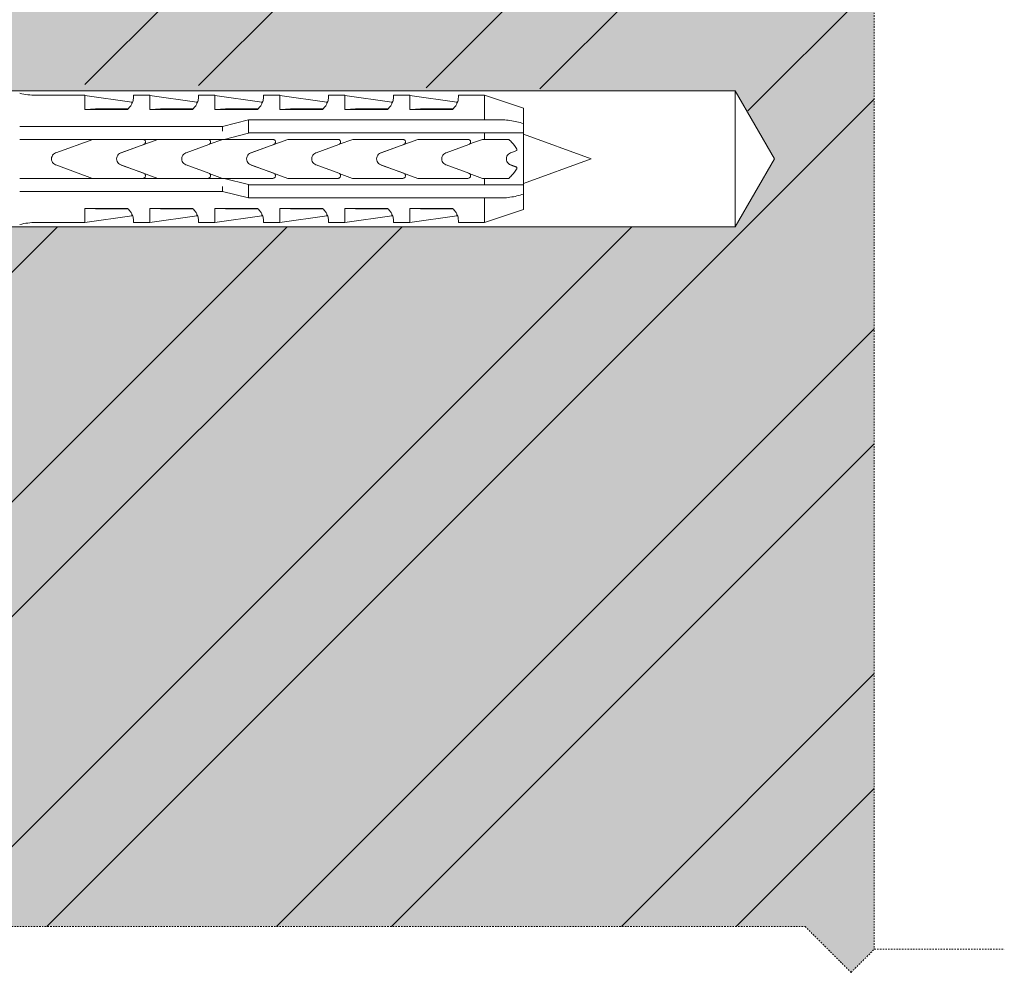
# Model space of a CAD drawing. Units: inches. Extents: x -8427 to 8781, y 20182 to 22423.
# Drawn here: x -5611 to -5535, y 21839 to 21913 of the extents above; entities that cross this region are included whole.
import ezdxf

# ---------------------------------------------------------------- set-up
doc = ezdxf.new("R2010")
doc.units = ezdxf.units.IN
doc.header["$LTSCALE"] = 0.25
doc.header["$MEASUREMENT"] = 0
doc.linetypes.add('DASHDOT', pattern=[1, 0.5, -0.25, 0, -0.25])
doc.layers.add('Etex-Framing brackets + fixings', color=7, linetype='Continuous', lineweight=13)
doc.layers.add('Etex-Systemlines-Centerlines', color=252, linetype='DASHDOT', lineweight=13)
doc.layers.add('Etex-Solid Hatch wall (masonry-concrete)', color=7, linetype='Continuous', true_color=0xe8e8e8)
doc.layers.add('Etex-Wall structure masonry', color=252, linetype='Continuous')

msp = doc.modelspace()

# ---------------------------------------------------------------- hatches: boundary and pattern name
at = {"layer": 'Etex-Solid Hatch wall (masonry-concrete)', "ltscale": 100}
h = msp.add_hatch(color=256, dxfattribs=at)
h.dxf.hatch_style = 1
h.paths.add_polyline_path([(-5545.078, 22111.127), (-5623.068, 22111.127), (-5623.068, 22057.728), (-5619.893, 22057.053), (-5555.769, 22057.053), (-5552.752, 22051.828), (-5555.769, 22046.603), (-5619.893, 22046.603), (-5623.068, 22045.928), (-5623.068, 21907.728), (-5619.893, 21907.053), (-5555.769, 21907.053), (-5552.752, 21901.828), (-5555.769, 21896.603), (-5619.893, 21896.603), (-5623.068, 21895.928), (-5623.068, 21861.828), (-5623.068, 21843.328), (-5622.502, 21842.761), (-5550.402, 21842.761), (-5546.867, 21839.226), (-5545.078, 21841.014)])
h.paths.add_polyline_path([(-5545.078, 21831.014), (-5546.867, 21829.226), (-5550.402, 21832.761), (-5623.068, 21832.761), (-5623.068, 21793.956), (-5619.893, 21793.281), (-5555.769, 21793.281), (-5552.752, 21788.056), (-5555.769, 21782.831), (-5619.893, 21782.831), (-5623.068, 21782.156), (-5623.068, 21693.956), (-5619.893, 21693.281), (-5555.769, 21693.281), (-5552.752, 21688.056), (-5555.769, 21682.831), (-5619.893, 21682.831), (-5623.068, 21682.156), (-5623.068, 21663.056), (-5623.068, 21650.56), (-5545.078, 21650.56)])
h.paths.add_polyline_path([(-5581.867, 21653.977), (-5545.078, 21653.977)], flags=16)
at = {"layer": 'Etex-Wall structure masonry', "transparency": 33554687}
h = msp.add_hatch(dxfattribs=at)
h.set_pattern_fill('ANSI32', color=256, scale=50)
h.set_pattern_definition([(45, (-21582.226, 13435.309), (-13.258252, 13.258252), []), (45, (-21573.387, 13435.309), (-13.258252, 13.258252), [])])
h.paths.add_polyline_path([(-5545.078, 22111.127), (-5623.068, 22111.127), (-5623.068, 22057.743), (-5622.999, 22057.728), (-5622.999, 22057.728), (-5555.699, 22057.053), (-5552.682, 22051.828), (-5555.699, 22046.603), (-5619.823, 22046.603), (-5622.999, 22045.928), (-5622.999, 22045.928), (-5623.046, 21907.738), (-5622.999, 21907.728), (-5622.999, 21907.728), (-5555.699, 21907.053), (-5552.682, 21901.828), (-5555.699, 21896.603), (-5619.823, 21896.603), (-5622.999, 21895.928), (-5622.999, 21895.928), (-5623.068, 21843.328), (-5622.502, 21842.761), (-5550.402, 21842.761), (-5546.867, 21839.226), (-5545.078, 21841.014)])
h.paths.add_polyline_path([(-5545.078, 21831.014), (-5546.867, 21829.226), (-5550.402, 21832.761), (-5623.068, 21832.761), (-5623.068, 21793.956), (-5619.893, 21793.281), (-5555.769, 21793.281), (-5552.752, 21788.056), (-5555.769, 21782.831), (-5619.893, 21782.831), (-5623.068, 21782.156), (-5623.068, 21693.956), (-5619.893, 21693.281), (-5555.769, 21693.281), (-5552.752, 21688.056), (-5555.769, 21682.831), (-5619.893, 21682.831), (-5623.068, 21682.156), (-5623.068, 21663.056), (-5623.068, 21650.56), (-5545.078, 21650.56)])

# ---------------------------------------------------------------- linework, layer by layer
at = {"layer": 'Etex-Framing brackets + fixings'}
for p, q in [((-5555.769, 21907.053), (-5632.069, 21907.053)), ((-5609.569, 21906.728), (-5605.819, 21906.728)), ((-5605.819, 21905.638), (-5605.819, 21906.728)), ((-5605.819, 21906.714), (-5602.184, 21906.203)), ((-5602.074, 21906.728), (-5600.819, 21906.728)), ((-5600.819, 21905.638), (-5600.819, 21906.728)), ((-5600.819, 21906.714), (-5597.184, 21906.203)), ((-5597.074, 21906.728), (-5595.819, 21906.728)), ((-5595.819, 21905.638), (-5595.819, 21906.728)), ((-5595.819, 21906.714), (-5592.184, 21906.203)), ((-5592.074, 21906.728), (-5590.819, 21906.728)), ((-5590.819, 21905.638), (-5590.819, 21906.728)), ((-5590.819, 21906.714), (-5587.184, 21906.203)), ((-5587.074, 21906.728), (-5585.819, 21906.728)), ((-5585.819, 21905.638), (-5585.819, 21906.728)), ((-5585.819, 21906.714), (-5582.184, 21906.203)), ((-5582.074, 21906.728), (-5580.819, 21906.728)), ((-5580.819, 21905.638), (-5580.819, 21906.728)), ((-5580.819, 21906.714), (-5577.184, 21906.203)), ((-5577.074, 21906.728), (-5575.069, 21906.728)), ((-5575.069, 21906.728), (-5575.069, 21904.827)), ((-5572.069, 21905.728), (-5575.069, 21906.728)), ((-5555.769, 21907.053), (-5552.752, 21901.828)), ((-5555.769, 21896.603), (-5555.769, 21907.053)), ((-5572.069, 21905.728), (-5572.069, 21904.543)), ((-5602.532, 21905.638), (-5605.819, 21905.638)), ((-5597.532, 21905.638), (-5600.819, 21905.638)), ((-5592.532, 21905.638), (-5595.819, 21905.638)), ((-5587.532, 21905.638), (-5590.819, 21905.638)), ((-5582.532, 21905.638), (-5585.819, 21905.638)), ((-5577.532, 21905.638), (-5580.819, 21905.638)), ((-5609.569, 21904.328), (-5595.22, 21904.328)), ((-5595.22, 21904.328), (-5593.22, 21904.827)), ((-5595.22, 21903.964), (-5595.22, 21904.328)), ((-5593.22, 21904.827), (-5593.22, 21904.827)), ((-5593.22, 21904.827), (-5575.069, 21904.827)), ((-5593.22, 21904.827), (-5593.22, 21904.319)), ((-5593.22, 21904.319), (-5593.22, 21903.827)), ((-5572.069, 21904.543), (-5572.069, 21903.827)), ((-5593.22, 21903.796), (-5595.097, 21903.328)), ((-5593.22, 21903.827), (-5593.22, 21903.796)), ((-5575.069, 21903.827), (-5593.22, 21903.827)), ((-5575.069, 21903.827), (-5575.069, 21903.328)), ((-5572.069, 21903.827), (-5572.069, 21899.829)), ((-5566.869, 21901.828), (-5572.069, 21903.724)), ((-5605.204, 21903.328), (-5609.569, 21903.328)), ((-5608.04, 21902.298), (-5605.204, 21903.328)), ((-5601.343, 21903.328), (-5605.204, 21903.328)), ((-5603.03, 21902.298), (-5600.194, 21903.328)), ((-5601.275, 21902.94), (-5603.023, 21902.3)), ((-5600.194, 21903.328), (-5601.343, 21903.328)), ((-5596.265, 21902.94), (-5598.02, 21902.298)), ((-5595.204, 21903.328), (-5596.333, 21903.328)), ((-5596.237, 21902.953), (-5595.204, 21903.328)), ((-5595.22, 21903.328), (-5595.22, 21903.336)), ((-5595.097, 21903.328), (-5595.204, 21903.328)), ((-5595.097, 21903.328), (-5591.343, 21903.328)), ((-5593.03, 21902.298), (-5590.194, 21903.328)), ((-5591.275, 21902.94), (-5593.023, 21902.3)), ((-5586.265, 21902.94), (-5588.02, 21902.298)), ((-5586.237, 21902.953), (-5585.204, 21903.328)), ((-5585.204, 21903.328), (-5581.343, 21903.328)), ((-5583.03, 21902.298), (-5580.194, 21903.328)), ((-5581.275, 21902.94), (-5583.023, 21902.3)), ((-5578.359, 21903.328), (-5576.333, 21903.328)), ((-5576.265, 21902.94), (-5578.02, 21902.298)), ((-5576.232, 21902.956), (-5575.898, 21903.077)), ((-5575.898, 21903.077), (-5575.209, 21903.328)), ((-5575.209, 21903.328), (-5575.069, 21903.328)), ((-5572.585, 21902.465), (-5573.045, 21902.298)), ((-5572.585, 21902.592), (-5572.585, 21902.465)), ((-5605.209, 21900.328), (-5608.04, 21901.358)), ((-5603.359, 21901.821), (-5603.359, 21901.835)), ((-5600.199, 21900.328), (-5603.03, 21901.358)), ((-5603.021, 21901.355), (-5601.275, 21900.716)), ((-5598.02, 21901.358), (-5596.265, 21900.716)), ((-5593.359, 21901.821), (-5593.359, 21901.835)), ((-5590.199, 21900.328), (-5593.03, 21901.358)), ((-5593.021, 21901.355), (-5591.275, 21900.716)), ((-5588.02, 21901.358), (-5586.265, 21900.716)), ((-5583.359, 21901.821), (-5583.359, 21901.835)), ((-5580.199, 21900.328), (-5583.03, 21901.358)), ((-5583.021, 21901.355), (-5581.275, 21900.716)), ((-5578.02, 21901.358), (-5576.265, 21900.716)), ((-5572.585, 21901.191), (-5572.585, 21901.064)), ((-5566.869, 21901.828), (-5572.069, 21899.932)), ((-5555.769, 21896.603), (-5552.752, 21901.828)), ((-5595.209, 21900.328), (-5596.232, 21900.7)), ((-5585.209, 21900.328), (-5586.232, 21900.7)), ((-5575.209, 21900.328), (-5576.232, 21900.7)), ((-5609.569, 21900.328), (-5605.209, 21900.328)), ((-5605.209, 21900.328), (-5601.343, 21900.328)), ((-5601.343, 21900.328), (-5600.199, 21900.328)), ((-5596.333, 21900.328), (-5595.209, 21900.328)), ((-5595.22, 21900.319), (-5595.22, 21900.328)), ((-5595.22, 21899.328), (-5595.22, 21899.691)), ((-5595.209, 21900.328), (-5595.097, 21900.328)), ((-5591.343, 21900.328), (-5595.097, 21900.328)), ((-5595.097, 21900.328), (-5593.22, 21899.86)), ((-5593.22, 21899.86), (-5593.22, 21899.829)), ((-5593.22, 21899.829), (-5575.069, 21899.829)), ((-5593.22, 21899.829), (-5593.22, 21899.337)), ((-5581.343, 21900.328), (-5585.209, 21900.328)), ((-5576.333, 21900.328), (-5578.359, 21900.328)), ((-5575.069, 21900.328), (-5575.209, 21900.328)), ((-5575.069, 21900.328), (-5575.069, 21899.829)), ((-5572.069, 21899.829), (-5572.069, 21899.113)), ((-5595.22, 21899.328), (-5609.569, 21899.328)), ((-5593.22, 21898.829), (-5595.22, 21899.328)), ((-5593.22, 21899.337), (-5593.22, 21898.829)), ((-5572.069, 21899.113), (-5572.069, 21897.928)), ((-5593.22, 21898.829), (-5593.22, 21898.829)), ((-5575.069, 21898.829), (-5593.22, 21898.829)), ((-5575.069, 21898.829), (-5575.069, 21896.928)), ((-5605.819, 21898.018), (-5602.532, 21898.018)), ((-5605.819, 21896.928), (-5605.819, 21898.018)), ((-5605.819, 21896.942), (-5602.184, 21897.453)), ((-5600.819, 21898.018), (-5597.532, 21898.018)), ((-5600.819, 21896.928), (-5600.819, 21898.018)), ((-5600.819, 21896.942), (-5597.184, 21897.453)), ((-5595.819, 21898.018), (-5592.532, 21898.018)), ((-5595.819, 21896.928), (-5595.819, 21898.018)), ((-5595.819, 21896.942), (-5592.184, 21897.453)), ((-5590.819, 21898.018), (-5587.532, 21898.018)), ((-5590.819, 21896.928), (-5590.819, 21898.018)), ((-5590.819, 21896.942), (-5587.184, 21897.453)), ((-5585.819, 21898.018), (-5582.532, 21898.018)), ((-5585.819, 21896.928), (-5585.819, 21898.018)), ((-5585.819, 21896.942), (-5582.184, 21897.453)), ((-5580.819, 21898.018), (-5577.532, 21898.018)), ((-5580.819, 21896.928), (-5580.819, 21898.018)), ((-5580.819, 21896.942), (-5577.184, 21897.453)), ((-5572.069, 21897.928), (-5575.069, 21896.928)), ((-5609.569, 21896.928), (-5605.819, 21896.928)), ((-5602.074, 21896.928), (-5600.819, 21896.928)), ((-5597.074, 21896.928), (-5595.819, 21896.928)), ((-5592.074, 21896.928), (-5590.819, 21896.928)), ((-5587.074, 21896.928), (-5585.819, 21896.928)), ((-5582.074, 21896.928), (-5580.819, 21896.928)), ((-5577.074, 21896.928), (-5575.069, 21896.928)), ((-5555.769, 21896.603), (-5632.069, 21896.603))]:
    msp.add_line(p, q, dxfattribs=at)
for centre, start, end in [((-5609.569, 21912.011), 256.31447, 269.99998), ((-5609.569, 21891.645), 90.00002, 103.68553)]:
    msp.add_arc(centre, 5.283, start, end, dxfattribs=at)
for centre, major_axis, ratio, start_param, end_param in [((-5602.184, 21901.255), (0, 4.948), 0.000002, 6.063199, 6.283185), ((-5597.184, 21901.255), (0, 4.948), 0.000002, 6.063199, 6.283185), ((-5592.184, 21901.255), (0, 4.948), 0.000002, 6.063199, 6.283185), ((-5587.184, 21901.255), (0, 4.948), 0.000002, 6.063199, 6.283185), ((-5582.184, 21901.255), (0, 4.948), 0.000002, 6.063199, 6.283185), ((-5577.184, 21901.255), (0, 4.948), 0.000002, 6.063199, 6.283185), ((-5592.672, 21899.918), (-21.083, 3.132), 0.229762, 5.230376, 5.415819), ((-5587.672, 21899.918), (-21.083, 3.132), 0.229762, 5.230376, 5.415819), ((-5582.672, 21899.918), (-21.083, 3.132), 0.229762, 5.230376, 5.415819), ((-5577.672, 21899.918), (-21.083, 3.132), 0.229762, 5.230376, 5.415819), ((-5572.672, 21899.918), (-21.083, 3.132), 0.229762, 5.230376, 5.415819), ((-5567.672, 21899.918), (-21.083, 3.132), 0.229762, 5.230376, 5.415819), ((-5592.672, 21903.738), (21.084, 3.132), 0.229759, 4.008961, 4.194399), ((-5602.184, 21902.401), (0, -4.948), 0.000002, 6.063191, 6.283186), ((-5587.672, 21903.738), (21.084, 3.132), 0.229759, 4.008961, 4.194399), ((-5597.184, 21902.401), (0, -4.948), 0.000002, 6.063191, 6.283186), ((-5582.672, 21903.738), (21.084, 3.132), 0.229759, 4.008961, 4.194399), ((-5592.184, 21902.401), (0, -4.948), 0.000002, 6.063191, 6.283186), ((-5577.672, 21903.738), (21.084, 3.132), 0.229759, 4.008961, 4.194399), ((-5587.184, 21902.401), (0, -4.948), 0.000002, 6.063191, 6.283186), ((-5572.672, 21903.738), (21.084, 3.132), 0.229759, 4.008961, 4.194399), ((-5582.184, 21902.401), (0, -4.948), 0.000002, 6.063191, 6.283186), ((-5567.672, 21903.738), (21.084, 3.132), 0.229759, 4.008961, 4.194399), ((-5577.184, 21902.401), (0, -4.948), 0.000002, 6.063191, 6.283186)]:
    msp.add_ellipse(centre, major_axis=major_axis, ratio=ratio, start_param=start_param, end_param=end_param, dxfattribs=at)
for points, knots in [([(-5602.074, 21906.728), (-5602.074, 21906.728), (-5602.072, 21906.707), (-5602.068, 21906.62), (-5602.067, 21906.554), (-5602.086, 21906.382), (-5602.107, 21906.276), (-5602.177, 21906.096), (-5602.207, 21906.033), (-5602.284, 21905.903), (-5602.332, 21905.836), (-5602.432, 21905.726), (-5602.478, 21905.681), (-5602.532, 21905.638)], [8.423144, 8.423144, 8.423144, 8.423144, 9.196651, 9.196651, 9.970157, 9.970157, 10.743664, 10.743664, 11.130417, 11.130417, 11.517171, 11.517171, 11.759553, 11.759553, 11.759553, 11.759553]), ([(-5597.074, 21906.728), (-5597.074, 21906.728), (-5597.072, 21906.707), (-5597.068, 21906.62), (-5597.067, 21906.554), (-5597.086, 21906.382), (-5597.107, 21906.276), (-5597.177, 21906.096), (-5597.207, 21906.033), (-5597.284, 21905.903), (-5597.332, 21905.836), (-5597.432, 21905.726), (-5597.478, 21905.681), (-5597.532, 21905.638)], [8.423144, 8.423144, 8.423144, 8.423144, 9.196651, 9.196651, 9.970157, 9.970157, 10.743664, 10.743664, 11.130417, 11.130417, 11.517171, 11.517171, 11.759553, 11.759553, 11.759553, 11.759553]), ([(-5592.074, 21906.728), (-5592.074, 21906.728), (-5592.072, 21906.707), (-5592.068, 21906.62), (-5592.067, 21906.554), (-5592.086, 21906.382), (-5592.107, 21906.276), (-5592.177, 21906.096), (-5592.207, 21906.033), (-5592.284, 21905.903), (-5592.332, 21905.836), (-5592.432, 21905.726), (-5592.478, 21905.681), (-5592.532, 21905.638)], [8.423144, 8.423144, 8.423144, 8.423144, 9.196651, 9.196651, 9.970157, 9.970157, 10.743664, 10.743664, 11.130417, 11.130417, 11.517171, 11.517171, 11.759553, 11.759553, 11.759553, 11.759553]), ([(-5587.074, 21906.728), (-5587.074, 21906.728), (-5587.072, 21906.707), (-5587.068, 21906.62), (-5587.067, 21906.554), (-5587.086, 21906.382), (-5587.107, 21906.276), (-5587.177, 21906.096), (-5587.207, 21906.033), (-5587.284, 21905.903), (-5587.332, 21905.836), (-5587.432, 21905.726), (-5587.478, 21905.681), (-5587.532, 21905.638)], [8.423144, 8.423144, 8.423144, 8.423144, 9.196651, 9.196651, 9.970157, 9.970157, 10.743664, 10.743664, 11.130417, 11.130417, 11.517171, 11.517171, 11.759553, 11.759553, 11.759553, 11.759553]), ([(-5582.074, 21906.728), (-5582.074, 21906.728), (-5582.072, 21906.707), (-5582.068, 21906.62), (-5582.067, 21906.554), (-5582.086, 21906.382), (-5582.107, 21906.276), (-5582.177, 21906.096), (-5582.207, 21906.033), (-5582.284, 21905.903), (-5582.332, 21905.836), (-5582.432, 21905.726), (-5582.478, 21905.681), (-5582.532, 21905.638)], [8.423144, 8.423144, 8.423144, 8.423144, 9.196651, 9.196651, 9.970157, 9.970157, 10.743664, 10.743664, 11.130417, 11.130417, 11.517171, 11.517171, 11.759553, 11.759553, 11.759553, 11.759553]), ([(-5577.074, 21906.728), (-5577.074, 21906.728), (-5577.072, 21906.707), (-5577.068, 21906.62), (-5577.067, 21906.554), (-5577.086, 21906.382), (-5577.107, 21906.276), (-5577.177, 21906.096), (-5577.207, 21906.033), (-5577.284, 21905.903), (-5577.332, 21905.836), (-5577.432, 21905.726), (-5577.478, 21905.681), (-5577.532, 21905.638)], [8.423144, 8.423144, 8.423144, 8.423144, 9.196651, 9.196651, 9.970157, 9.970157, 10.743664, 10.743664, 11.130417, 11.130417, 11.517171, 11.517171, 11.759553, 11.759553, 11.759553, 11.759553]), ([(-5610.818, 21904.328), (-5610.734, 21904.328), (-5610.649, 21904.328), (-5610.396, 21904.328), (-5610.226, 21904.328), (-5609.891, 21904.328), (-5609.726, 21904.328), (-5609.569, 21904.328)], [14.788407, 14.788407, 14.788407, 14.788407, 15.030229, 15.030229, 15.503614, 15.503614, 15.976996, 15.976996, 15.976996, 15.976996]), ([(-5609.569, 21903.328), (-5609.891, 21903.328), (-5610.243, 21903.328), (-5610.665, 21903.328), (-5610.742, 21903.328), (-5610.818, 21903.328)], [15.75957, 15.75957, 15.75957, 15.75957, 16.727172, 16.727172, 16.945095, 16.945095, 16.945095, 16.945095]), ([(-5601.343, 21903.328), (-5601.318, 21903.328), (-5601.292, 21903.323), (-5601.243, 21903.303), (-5601.221, 21903.288), (-5601.185, 21903.253), (-5601.169, 21903.23), (-5601.149, 21903.18), (-5601.143, 21903.153), (-5601.143, 21903.103), (-5601.148, 21903.076), (-5601.169, 21903.026), (-5601.185, 21903.004), (-5601.22, 21902.968), (-5601.243, 21902.953), (-5601.27, 21902.942), (-5601.272, 21902.941), (-5601.275, 21902.94)], [-0.6140545, -0.6140545, -0.6140545, -0.6140545, -0.5388069, -0.5388069, -0.4635593, -0.4635593, -0.3848986, -0.3848986, -0.3062378, -0.3062378, -0.2282891, -0.2282891, -0.1503404, -0.1503404, -0.0751702, -0.0751702, -0.0672358, -0.0672358, -0.0672358, -0.0672358]), ([(-5596.333, 21903.328), (-5596.33, 21903.328), (-5596.327, 21903.328), (-5596.299, 21903.326), (-5596.273, 21903.32), (-5596.225, 21903.298), (-5596.204, 21903.282), (-5596.169, 21903.245), (-5596.155, 21903.222), (-5596.136, 21903.171), (-5596.133, 21903.144), (-5596.135, 21903.094), (-5596.141, 21903.068), (-5596.163, 21903.019), (-5596.18, 21902.998), (-5596.216, 21902.964), (-5596.239, 21902.95), (-5596.264, 21902.94), (-5596.265, 21902.94), (-5596.265, 21902.94)], [0.6111066, 0.6111066, 0.6111066, 0.6111066, 0.6207943, 0.6207943, 0.6955815, 0.6955815, 0.7703687, 0.7703687, 0.8475821, 0.8475821, 0.9247955, 0.9247955, 1.0031655, 1.0031655, 1.0815355, 1.0815355, 1.1581022, 1.1581022, 1.1594631, 1.1594631, 1.1594631, 1.1594631]), ([(-5591.343, 21903.328), (-5591.318, 21903.328), (-5591.292, 21903.323), (-5591.243, 21903.303), (-5591.221, 21903.288), (-5591.185, 21903.253), (-5591.169, 21903.23), (-5591.149, 21903.18), (-5591.143, 21903.153), (-5591.143, 21903.103), (-5591.148, 21903.076), (-5591.169, 21903.026), (-5591.185, 21903.004), (-5591.22, 21902.968), (-5591.243, 21902.953), (-5591.27, 21902.942), (-5591.272, 21902.941), (-5591.275, 21902.94)], [-0.6140545, -0.6140545, -0.6140545, -0.6140545, -0.5388069, -0.5388069, -0.4635593, -0.4635593, -0.3848986, -0.3848986, -0.3062378, -0.3062378, -0.2282891, -0.2282891, -0.1503404, -0.1503404, -0.0751702, -0.0751702, -0.0672358, -0.0672358, -0.0672358, -0.0672358]), ([(-5586.333, 21903.328), (-5586.33, 21903.328), (-5586.327, 21903.328), (-5586.299, 21903.326), (-5586.273, 21903.32), (-5586.225, 21903.298), (-5586.204, 21903.282), (-5586.169, 21903.245), (-5586.155, 21903.222), (-5586.136, 21903.171), (-5586.133, 21903.144), (-5586.135, 21903.094), (-5586.141, 21903.068), (-5586.163, 21903.019), (-5586.18, 21902.998), (-5586.216, 21902.964), (-5586.239, 21902.95), (-5586.264, 21902.94), (-5586.265, 21902.94), (-5586.265, 21902.94)], [0.6111066, 0.6111066, 0.6111066, 0.6111066, 0.6207943, 0.6207943, 0.6955815, 0.6955815, 0.7703687, 0.7703687, 0.8475821, 0.8475821, 0.9247955, 0.9247955, 1.0031655, 1.0031655, 1.0815355, 1.0815355, 1.1581022, 1.1581022, 1.1594631, 1.1594631, 1.1594631, 1.1594631]), ([(-5581.343, 21903.328), (-5581.318, 21903.328), (-5581.292, 21903.323), (-5581.243, 21903.303), (-5581.221, 21903.288), (-5581.185, 21903.253), (-5581.169, 21903.23), (-5581.149, 21903.18), (-5581.143, 21903.153), (-5581.143, 21903.103), (-5581.148, 21903.076), (-5581.169, 21903.026), (-5581.185, 21903.004), (-5581.22, 21902.968), (-5581.243, 21902.953), (-5581.27, 21902.942), (-5581.272, 21902.941), (-5581.275, 21902.94)], [-0.6140545, -0.6140545, -0.6140545, -0.6140545, -0.5388069, -0.5388069, -0.4635593, -0.4635593, -0.3848986, -0.3848986, -0.3062378, -0.3062378, -0.2282891, -0.2282891, -0.1503404, -0.1503404, -0.0751702, -0.0751702, -0.0672358, -0.0672358, -0.0672358, -0.0672358]), ([(-5576.333, 21903.328), (-5576.308, 21903.328), (-5576.282, 21903.323), (-5576.233, 21903.303), (-5576.211, 21903.288), (-5576.175, 21903.252), (-5576.159, 21903.23), (-5576.139, 21903.18), (-5576.133, 21903.153), (-5576.133, 21903.103), (-5576.138, 21903.076), (-5576.159, 21903.026), (-5576.175, 21903.004), (-5576.21, 21902.968), (-5576.233, 21902.953), (-5576.26, 21902.942), (-5576.262, 21902.941), (-5576.265, 21902.94)], [0, 0, 0, 0, 0.0752552, 0.0752552, 0.1505105, 0.1505105, 0.2288356, 0.2288356, 0.3071608, 0.3071608, 0.3848491, 0.3848491, 0.4625374, 0.4625374, 0.537724, 0.537724, 0.5456866, 0.5456866, 0.5456866, 0.5456866]), ([(-5608.04, 21901.358), (-5608.046, 21901.361), (-5608.053, 21901.363), (-5608.121, 21901.392), (-5608.178, 21901.43), (-5608.266, 21901.519), (-5608.305, 21901.575), (-5608.356, 21901.698), (-5608.369, 21901.765), (-5608.369, 21901.891), (-5608.356, 21901.958), (-5608.305, 21902.081), (-5608.266, 21902.137), (-5608.178, 21902.226), (-5608.121, 21902.264), (-5608.053, 21902.293), (-5608.046, 21902.295), (-5608.04, 21902.298)], [0.16786, 0.16786, 0.16786, 0.16786, 0.188485, 0.188485, 0.376969, 0.376969, 0.565453, 0.565453, 0.753937, 0.753937, 0.942421, 0.942421, 1.130904, 1.130904, 1.319389, 1.319389, 1.340014, 1.340014, 1.340014, 1.340014]), ([(-5603.359, 21901.835), (-5603.358, 21901.896), (-5603.345, 21901.961), (-5603.294, 21902.082), (-5603.255, 21902.139), (-5603.166, 21902.227), (-5603.109, 21902.266), (-5603.041, 21902.293), (-5603.035, 21902.296), (-5603.03, 21902.298)], [0.7677763, 0.7677763, 0.7677763, 0.7677763, 0.950597, 0.950597, 1.140472, 1.140472, 1.330958, 1.330958, 1.3488838, 1.3488838, 1.3488838, 1.3488838]), ([(-5598.02, 21902.298), (-5598.025, 21902.296), (-5598.03, 21902.294), (-5598.097, 21902.267), (-5598.154, 21902.229), (-5598.244, 21902.14), (-5598.283, 21902.084), (-5598.335, 21901.96), (-5598.348, 21901.892), (-5598.348, 21901.764), (-5598.335, 21901.696), (-5598.283, 21901.572), (-5598.244, 21901.516), (-5598.154, 21901.427), (-5598.097, 21901.389), (-5598.03, 21901.362), (-5598.025, 21901.36), (-5598.02, 21901.358)], [1.675368, 1.675368, 1.675368, 1.675368, 1.690633, 1.690633, 1.883795, 1.883795, 2.075236, 2.075236, 2.266676, 2.266676, 2.458117, 2.458117, 2.649557, 2.649557, 2.842719, 2.842719, 2.857984, 2.857984, 2.857984, 2.857984]), ([(-5593.359, 21901.835), (-5593.358, 21901.896), (-5593.345, 21901.961), (-5593.294, 21902.082), (-5593.255, 21902.139), (-5593.166, 21902.227), (-5593.109, 21902.266), (-5593.041, 21902.293), (-5593.035, 21902.296), (-5593.03, 21902.298)], [0.7677763, 0.7677763, 0.7677763, 0.7677763, 0.950597, 0.950597, 1.140472, 1.140472, 1.330958, 1.330958, 1.3488838, 1.3488838, 1.3488838, 1.3488838]), ([(-5588.02, 21902.298), (-5588.025, 21902.296), (-5588.03, 21902.294), (-5588.097, 21902.267), (-5588.154, 21902.229), (-5588.244, 21902.14), (-5588.283, 21902.084), (-5588.335, 21901.96), (-5588.348, 21901.892), (-5588.348, 21901.764), (-5588.335, 21901.696), (-5588.283, 21901.572), (-5588.244, 21901.516), (-5588.154, 21901.427), (-5588.097, 21901.389), (-5588.03, 21901.362), (-5588.025, 21901.36), (-5588.02, 21901.358)], [1.675368, 1.675368, 1.675368, 1.675368, 1.690633, 1.690633, 1.883795, 1.883795, 2.075236, 2.075236, 2.266676, 2.266676, 2.458117, 2.458117, 2.649557, 2.649557, 2.842719, 2.842719, 2.857984, 2.857984, 2.857984, 2.857984]), ([(-5583.359, 21901.835), (-5583.358, 21901.896), (-5583.345, 21901.961), (-5583.294, 21902.082), (-5583.256, 21902.138), (-5583.166, 21902.227), (-5583.11, 21902.265), (-5583.042, 21902.293), (-5583.036, 21902.296), (-5583.03, 21902.298)], [0.76603, 0.76603, 0.76603, 0.76603, 0.9485337, 0.9485337, 1.1380916, 1.1380916, 1.3280216, 1.3280216, 1.3465042, 1.3465042, 1.3465042, 1.3465042]), ([(-5578.02, 21902.298), (-5578.026, 21902.295), (-5578.033, 21902.293), (-5578.101, 21902.264), (-5578.158, 21902.226), (-5578.246, 21902.137), (-5578.285, 21902.081), (-5578.336, 21901.958), (-5578.348, 21901.891), (-5578.348, 21901.765), (-5578.336, 21901.698), (-5578.285, 21901.575), (-5578.246, 21901.519), (-5578.158, 21901.43), (-5578.101, 21901.391), (-5578.033, 21901.363), (-5578.026, 21901.361), (-5578.02, 21901.358)], [0.168012, 0.168012, 0.168012, 0.168012, 0.188492, 0.188492, 0.376983, 0.376983, 0.565474, 0.565474, 0.753965, 0.753965, 0.942456, 0.942456, 1.130947, 1.130947, 1.319438, 1.319438, 1.339917, 1.339917, 1.339917, 1.339917]), ([(-5573.045, 21902.298), (-5573.047, 21902.297), (-5573.049, 21902.296), (-5573.114, 21902.271), (-5573.173, 21902.234), (-5573.265, 21902.145), (-5573.306, 21902.089), (-5573.36, 21901.963), (-5573.374, 21901.894), (-5573.374, 21901.762), (-5573.36, 21901.693), (-5573.306, 21901.567), (-5573.265, 21901.511), (-5573.173, 21901.422), (-5573.114, 21901.384), (-5573.049, 21901.36), (-5573.047, 21901.359), (-5573.045, 21901.358)], [1.692236, 1.692236, 1.692236, 1.692236, 1.698655, 1.698655, 1.902518, 1.902518, 2.099705, 2.099705, 2.296891, 2.296891, 2.494078, 2.494078, 2.691264, 2.691264, 2.895128, 2.895128, 2.901547, 2.901547, 2.901547, 2.901547]), ([(-5603.359, 21901.821), (-5603.359, 21901.823), (-5603.359, 21901.826), (-5603.359, 21901.83), (-5603.359, 21901.833), (-5603.359, 21901.835)], [2.25531876, 2.25531876, 2.25531876, 2.25531876, 2.26237268, 2.26237268, 2.2694266, 2.2694266, 2.2694266, 2.2694266]), ([(-5603.03, 21901.358), (-5603.035, 21901.36), (-5603.041, 21901.362), (-5603.109, 21901.39), (-5603.166, 21901.428), (-5603.255, 21901.517), (-5603.294, 21901.574), (-5603.345, 21901.695), (-5603.358, 21901.76), (-5603.359, 21901.821)], [0.1725601, 0.1725601, 0.1725601, 0.1725601, 0.190486, 0.190486, 0.380972, 0.380972, 0.570847, 0.570847, 0.7536676, 0.7536676, 0.7536676, 0.7536676]), ([(-5593.359, 21901.821), (-5593.359, 21901.823), (-5593.359, 21901.826), (-5593.359, 21901.83), (-5593.359, 21901.833), (-5593.359, 21901.835)], [2.25475788, 2.25475788, 2.25475788, 2.25475788, 2.26181176, 2.26181176, 2.26886564, 2.26886564, 2.26886564, 2.26886564]), ([(-5593.03, 21901.358), (-5593.035, 21901.36), (-5593.041, 21901.362), (-5593.109, 21901.39), (-5593.166, 21901.428), (-5593.255, 21901.517), (-5593.294, 21901.574), (-5593.345, 21901.695), (-5593.358, 21901.76), (-5593.359, 21901.821)], [0.1725601, 0.1725601, 0.1725601, 0.1725601, 0.190486, 0.190486, 0.380972, 0.380972, 0.570847, 0.570847, 0.7536676, 0.7536676, 0.7536676, 0.7536676]), ([(-5583.359, 21901.821), (-5583.359, 21901.823), (-5583.359, 21901.826), (-5583.359, 21901.83), (-5583.359, 21901.833), (-5583.359, 21901.835)], [2.25475788, 2.25475788, 2.25475788, 2.25475788, 2.26181176, 2.26181176, 2.26886564, 2.26886564, 2.26886564, 2.26886564]), ([(-5583.03, 21901.358), (-5583.036, 21901.36), (-5583.042, 21901.363), (-5583.11, 21901.39), (-5583.166, 21901.429), (-5583.256, 21901.518), (-5583.294, 21901.574), (-5583.345, 21901.695), (-5583.358, 21901.76), (-5583.359, 21901.821)], [0.1714473, 0.1714473, 0.1714473, 0.1714473, 0.1899299, 0.1899299, 0.3798599, 0.3798599, 0.5694178, 0.5694178, 0.7519215, 0.7519215, 0.7519215, 0.7519215]), ([(-5601.275, 21900.716), (-5601.272, 21900.715), (-5601.269, 21900.714), (-5601.242, 21900.702), (-5601.22, 21900.687), (-5601.184, 21900.651), (-5601.169, 21900.629), (-5601.148, 21900.579), (-5601.143, 21900.553), (-5601.143, 21900.503), (-5601.149, 21900.476), (-5601.169, 21900.426), (-5601.185, 21900.403), (-5601.221, 21900.368), (-5601.243, 21900.353), (-5601.292, 21900.333), (-5601.318, 21900.328), (-5601.343, 21900.328)], [-0.5467858, -0.5467858, -0.5467858, -0.5467858, -0.5382707, -0.5382707, -0.4624858, -0.4624858, -0.3851513, -0.3851513, -0.3078167, -0.3078167, -0.2291559, -0.2291559, -0.1504951, -0.1504951, -0.0752476, -0.0752476, 0, 0, 0, 0]), ([(-5596.265, 21900.716), (-5596.265, 21900.716), (-5596.264, 21900.716), (-5596.239, 21900.706), (-5596.216, 21900.692), (-5596.18, 21900.658), (-5596.163, 21900.636), (-5596.141, 21900.588), (-5596.135, 21900.561), (-5596.133, 21900.511), (-5596.136, 21900.485), (-5596.155, 21900.434), (-5596.169, 21900.411), (-5596.204, 21900.374), (-5596.225, 21900.358), (-5596.273, 21900.335), (-5596.299, 21900.329), (-5596.324, 21900.328)], [-0.5386688, -0.5386688, -0.5386688, -0.5386688, -0.5373079, -0.5373079, -0.4607412, -0.4607412, -0.3823711, -0.3823711, -0.3040011, -0.3040011, -0.2267877, -0.2267877, -0.1495744, -0.1495744, -0.0747872, -0.0747872, 0, 0, 0, 0]), ([(-5591.275, 21900.716), (-5591.272, 21900.715), (-5591.269, 21900.714), (-5591.242, 21900.702), (-5591.22, 21900.687), (-5591.184, 21900.651), (-5591.169, 21900.629), (-5591.148, 21900.579), (-5591.143, 21900.553), (-5591.143, 21900.503), (-5591.149, 21900.476), (-5591.169, 21900.426), (-5591.185, 21900.403), (-5591.221, 21900.368), (-5591.243, 21900.353), (-5591.292, 21900.333), (-5591.318, 21900.328), (-5591.343, 21900.328)], [-0.5467858, -0.5467858, -0.5467858, -0.5467858, -0.5382707, -0.5382707, -0.4624858, -0.4624858, -0.3851513, -0.3851513, -0.3078167, -0.3078167, -0.2291559, -0.2291559, -0.1504951, -0.1504951, -0.0752476, -0.0752476, 0, 0, 0, 0]), ([(-5586.265, 21900.716), (-5586.265, 21900.716), (-5586.264, 21900.716), (-5586.239, 21900.706), (-5586.216, 21900.692), (-5586.18, 21900.658), (-5586.163, 21900.636), (-5586.141, 21900.588), (-5586.135, 21900.561), (-5586.133, 21900.511), (-5586.136, 21900.485), (-5586.155, 21900.434), (-5586.169, 21900.411), (-5586.204, 21900.374), (-5586.225, 21900.358), (-5586.273, 21900.335), (-5586.299, 21900.329), (-5586.324, 21900.328)], [-0.5386688, -0.5386688, -0.5386688, -0.5386688, -0.5373079, -0.5373079, -0.4607412, -0.4607412, -0.3823711, -0.3823711, -0.3040011, -0.3040011, -0.2267877, -0.2267877, -0.1495744, -0.1495744, -0.0747872, -0.0747872, 0, 0, 0, 0]), ([(-5581.275, 21900.716), (-5581.272, 21900.715), (-5581.269, 21900.714), (-5581.242, 21900.702), (-5581.22, 21900.687), (-5581.184, 21900.651), (-5581.169, 21900.629), (-5581.148, 21900.579), (-5581.143, 21900.553), (-5581.143, 21900.503), (-5581.149, 21900.476), (-5581.169, 21900.426), (-5581.185, 21900.403), (-5581.221, 21900.368), (-5581.243, 21900.353), (-5581.292, 21900.333), (-5581.318, 21900.328), (-5581.343, 21900.328)], [-0.5467858, -0.5467858, -0.5467858, -0.5467858, -0.5382707, -0.5382707, -0.4624858, -0.4624858, -0.3851513, -0.3851513, -0.3078167, -0.3078167, -0.2291559, -0.2291559, -0.1504951, -0.1504951, -0.0752476, -0.0752476, 0, 0, 0, 0]), ([(-5576.265, 21900.716), (-5576.262, 21900.715), (-5576.259, 21900.714), (-5576.232, 21900.702), (-5576.21, 21900.687), (-5576.174, 21900.651), (-5576.159, 21900.629), (-5576.138, 21900.579), (-5576.133, 21900.553), (-5576.133, 21900.503), (-5576.139, 21900.476), (-5576.159, 21900.426), (-5576.175, 21900.403), (-5576.211, 21900.368), (-5576.233, 21900.353), (-5576.282, 21900.333), (-5576.308, 21900.328), (-5576.333, 21900.328)], [0.0672547, 0.0672547, 0.0672547, 0.0672547, 0.0757403, 0.0757403, 0.1514806, 0.1514806, 0.2286157, 0.2286157, 0.3057508, 0.3057508, 0.384076, 0.384076, 0.4624011, 0.4624011, 0.5376564, 0.5376564, 0.6129116, 0.6129116, 0.6129116, 0.6129116]), ([(-5610.818, 21900.328), (-5610.742, 21900.328), (-5610.665, 21900.328), (-5610.243, 21900.328), (-5609.891, 21900.328), (-5609.569, 21900.328)], [14.574042, 14.574042, 14.574042, 14.574042, 14.791965, 14.791965, 15.759567, 15.759567, 15.759567, 15.759567]), ([(-5609.569, 21899.328), (-5609.726, 21899.328), (-5609.891, 21899.328), (-5610.226, 21899.328), (-5610.396, 21899.328), (-5610.649, 21899.328), (-5610.734, 21899.328), (-5610.818, 21899.328)], [15.977, 15.977, 15.977, 15.977, 16.450383, 16.450383, 16.923768, 16.923768, 17.16559, 17.16559, 17.16559, 17.16559]), ([(-5572.069, 21899.113), (-5572.242, 21899.057), (-5572.415, 21899.01), (-5572.91, 21898.895), (-5573.306, 21898.829), (-5573.635, 21898.829)], [2.584143, 2.584143, 2.584143, 2.584143, 3.091132, 3.091132, 4.151108, 4.151108, 4.151108, 4.151108]), ([(-5602.532, 21898.018), (-5602.478, 21897.975), (-5602.432, 21897.93), (-5602.332, 21897.82), (-5602.284, 21897.753), (-5602.207, 21897.623), (-5602.177, 21897.56), (-5602.107, 21897.38), (-5602.086, 21897.274), (-5602.067, 21897.102), (-5602.068, 21897.035), (-5602.072, 21896.949), (-5602.074, 21896.928), (-5602.074, 21896.928)], [5.086735, 5.086735, 5.086735, 5.086735, 5.329117, 5.329117, 5.715871, 5.715871, 6.102624, 6.102624, 6.876131, 6.876131, 7.649637, 7.649637, 8.423144, 8.423144, 8.423144, 8.423144]), ([(-5597.532, 21898.018), (-5597.478, 21897.975), (-5597.432, 21897.93), (-5597.332, 21897.82), (-5597.284, 21897.753), (-5597.207, 21897.623), (-5597.177, 21897.56), (-5597.107, 21897.38), (-5597.086, 21897.274), (-5597.067, 21897.102), (-5597.068, 21897.035), (-5597.072, 21896.949), (-5597.074, 21896.928), (-5597.074, 21896.928)], [5.086735, 5.086735, 5.086735, 5.086735, 5.329117, 5.329117, 5.715871, 5.715871, 6.102624, 6.102624, 6.876131, 6.876131, 7.649637, 7.649637, 8.423144, 8.423144, 8.423144, 8.423144]), ([(-5592.532, 21898.018), (-5592.478, 21897.975), (-5592.432, 21897.93), (-5592.332, 21897.82), (-5592.284, 21897.753), (-5592.207, 21897.623), (-5592.177, 21897.56), (-5592.107, 21897.38), (-5592.086, 21897.274), (-5592.067, 21897.102), (-5592.068, 21897.035), (-5592.072, 21896.949), (-5592.074, 21896.928), (-5592.074, 21896.928)], [5.086735, 5.086735, 5.086735, 5.086735, 5.329117, 5.329117, 5.715871, 5.715871, 6.102624, 6.102624, 6.876131, 6.876131, 7.649637, 7.649637, 8.423144, 8.423144, 8.423144, 8.423144]), ([(-5587.532, 21898.018), (-5587.478, 21897.975), (-5587.432, 21897.93), (-5587.332, 21897.82), (-5587.284, 21897.753), (-5587.207, 21897.623), (-5587.177, 21897.56), (-5587.107, 21897.38), (-5587.086, 21897.274), (-5587.067, 21897.102), (-5587.068, 21897.035), (-5587.072, 21896.949), (-5587.074, 21896.928), (-5587.074, 21896.928)], [5.086735, 5.086735, 5.086735, 5.086735, 5.329117, 5.329117, 5.715871, 5.715871, 6.102624, 6.102624, 6.876131, 6.876131, 7.649637, 7.649637, 8.423144, 8.423144, 8.423144, 8.423144]), ([(-5582.532, 21898.018), (-5582.478, 21897.975), (-5582.432, 21897.93), (-5582.332, 21897.82), (-5582.284, 21897.753), (-5582.207, 21897.623), (-5582.177, 21897.56), (-5582.107, 21897.38), (-5582.086, 21897.274), (-5582.067, 21897.102), (-5582.068, 21897.035), (-5582.072, 21896.949), (-5582.074, 21896.928), (-5582.074, 21896.928)], [5.086735, 5.086735, 5.086735, 5.086735, 5.329117, 5.329117, 5.715871, 5.715871, 6.102624, 6.102624, 6.876131, 6.876131, 7.649637, 7.649637, 8.423144, 8.423144, 8.423144, 8.423144]), ([(-5577.532, 21898.018), (-5577.478, 21897.975), (-5577.432, 21897.93), (-5577.332, 21897.82), (-5577.284, 21897.753), (-5577.207, 21897.623), (-5577.177, 21897.56), (-5577.107, 21897.38), (-5577.086, 21897.274), (-5577.067, 21897.102), (-5577.068, 21897.035), (-5577.072, 21896.949), (-5577.074, 21896.928), (-5577.074, 21896.928)], [5.086735, 5.086735, 5.086735, 5.086735, 5.329117, 5.329117, 5.715871, 5.715871, 6.102624, 6.102624, 6.876131, 6.876131, 7.649637, 7.649637, 8.423144, 8.423144, 8.423144, 8.423144])]:
    msp.add_open_spline(points, degree=3, knots=knots, dxfattribs=at)
for points, weights in [([(-5575.069, 21904.827), (-5574.289, 21904.827), (-5573.635, 21904.827)], [1, 1.00532788892, 1.00613700258]), ([(-5572.069, 21903.827), (-5573.353, 21903.827), (-5575.069, 21903.827)], [1.00000255104, 1.00827336386, 1]), ([(-5600.194, 21903.328), (-5599.261, 21903.328), (-5598.359, 21903.328)], [1, 1.00013058389, 1]), ([(-5598.359, 21903.328), (-5597.311, 21903.328), (-5596.333, 21903.328)], [1, 1.00054041166, 1]), ([(-5590.194, 21903.328), (-5589.261, 21903.328), (-5588.359, 21903.328)], [1, 1.00013058373, 1]), ([(-5588.359, 21903.328), (-5587.311, 21903.328), (-5586.333, 21903.328)], [1, 1.00054041167, 1]), ([(-5580.194, 21903.328), (-5579.264, 21903.328), (-5578.359, 21903.328)], [1, 1.00008203627, 1]), ([(-5575.069, 21903.328), (-5574.054, 21903.328), (-5573.185, 21903.328)], [1, 1.00357061334, 1.00186344412]), ([(-5573.185, 21903.328), (-5572.788, 21902.951), (-5572.585, 21902.592)], [1.01296924743, 1.01040227776, 1]), ([(-5573.045, 21901.358), (-5572.81, 21901.273), (-5572.585, 21901.191)], [1, 0.99996669095, 1]), ([(-5572.585, 21901.064), (-5572.788, 21900.705), (-5573.185, 21900.328)], [1, 1.0104022779, 1.0129692475]), ([(-5598.359, 21900.328), (-5599.263, 21900.328), (-5600.199, 21900.328)], [1, 1.00013128444, 1]), ([(-5596.333, 21900.328), (-5597.311, 21900.328), (-5598.359, 21900.328)], [1, 1.00054041165, 1]), ([(-5588.359, 21900.328), (-5589.263, 21900.328), (-5590.199, 21900.328)], [1, 1.00013128448, 1]), ([(-5586.333, 21900.328), (-5587.311, 21900.328), (-5588.359, 21900.328)], [1, 1.00054041165, 1]), ([(-5578.359, 21900.328), (-5579.267, 21900.328), (-5580.199, 21900.328)], [1, 1.0000824776, 1]), ([(-5573.185, 21900.328), (-5574.054, 21900.328), (-5575.069, 21900.328)], [1.00186344414, 1.00357061333, 1]), ([(-5575.069, 21899.829), (-5573.353, 21899.829), (-5572.069, 21899.829)], [1, 1.00827207779, 1]), ([(-5573.635, 21898.829), (-5574.289, 21898.829), (-5575.069, 21898.829)], [1.00613520292, 1.00532698981, 1])]:
    msp.add_rational_spline(points, weights, degree=2, dxfattribs=at)
for points in [[(-5573.635, 21904.827), (-5573.306, 21904.827), (-5572.91, 21904.761), (-5572.575, 21904.683)], [(-5572.575, 21904.683), (-5572.415, 21904.645), (-5572.242, 21904.599), (-5572.069, 21904.543)], [(-5596.324, 21900.328), (-5596.327, 21900.328), (-5596.33, 21900.328), (-5596.333, 21900.328)], [(-5586.324, 21900.328), (-5586.327, 21900.328), (-5586.33, 21900.328), (-5586.333, 21900.328)]]:
    msp.add_open_spline(points, degree=3, dxfattribs=at)
at = {"layer": 'Etex-Systemlines-Centerlines'}
for p, q in [((-5545.078, 22121.127), (-5545.078, 21841.014)), ((-5622.502, 21842.761), (-5550.402, 21842.761)), ((-5550.402, 21842.761), (-5546.867, 21839.226)), ((-5546.867, 21839.226), (-5545.078, 21841.014)), ((-5545.078, 21841.014), (-5535.078, 21841.014))]:
    msp.add_line(p, q, dxfattribs=at)

doc.saveas('drawing.dxf')
